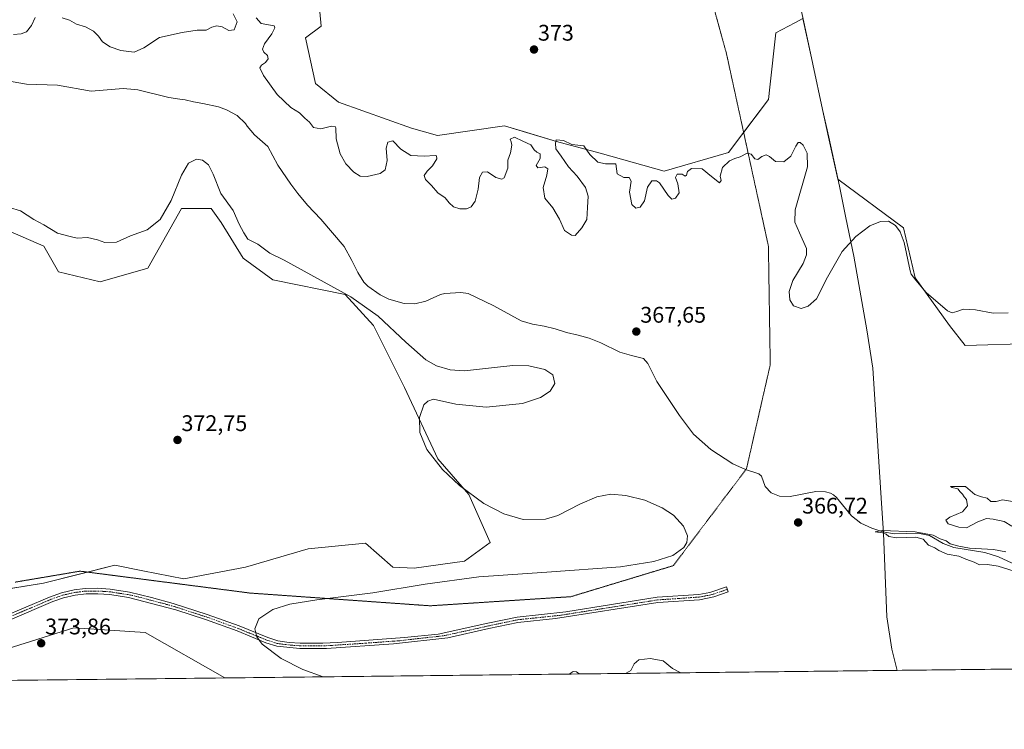
# Model space of a CAD drawing. Units: metres. Extents: x 577026 to 580480, y 4703412 to 4705764.
# Drawn here: x 578978 to 579415, y 4703412 to 4703727 of the extents above; entities that cross this region are included whole.
import ezdxf
from ezdxf.enums import TextEntityAlignment as Align

# ---------------------------------------------------------------- set-up
doc = ezdxf.new("R2010")
doc.units = ezdxf.units.M
doc.header["$MEASUREMENT"] = 0
doc.linetypes.add('TRAZO_Y_PUNTO', pattern=[1, 0.5, -0.25, 0, -0.25])
doc.linetypes.add('TRAZOS2', pattern=[0.375, 0.25, -0.125])
for name, color, linetype, lineweight in [('Camino', 19, 'Continuous', 0), ('Camino Cxs', 19, 'Continuous', 0), ('Camino eje', 39, 'TRAZO_Y_PUNTO', 13), ('Carátula', 7, 'Continuous', 5), ('Comarca CxS', 133, 'Continuous', 0), ('Comunidad Autónoma CxS', 142, 'Continuous', 0), ('Corriente natural lineal', 142, 'Continuous', 13), ('Cultivos herbáceos CxS', 92, 'Continuous', 0), ('Curva de nivel normal', 36, 'Continuous', 0), ('Espacio natural protegido CxS', 2, 'Continuous', 0), ('Municipio', 9, 'Continuous', 13), ('Municipio CxS', 142, 'Continuous', 0), ('Provincia CxS', 1, 'Continuous', 0), ('Punto de cota en terreno', 7, 'Continuous', 0), ('Rótulo de punto de cota en terreno', 19, 'Continuous', 0), ('Suelo desnudo', 252, 'Continuous', 0), ('Suelo desnudo CxS', 43, 'Continuous', 0), ('Vía pecuaria eje', 92, 'TRAZOS2', 0)]:
    doc.layers.add(name, color=color, linetype=linetype, lineweight=lineweight)
doc.styles.add('Arial', font='txt', dxfattribs={"height": 0.2})

# ---------------------------------------------------------------- blocks, each defined once
blk = doc.blocks.new('*U152')
at = {"layer": 'Cultivos herbáceos CxS', "color": 92, "linetype": 'Continuous', "lineweight": 0}
blk.add_polyline3d([(579069.13, 4703434.65, 371.6), (578926.8, 4703433.04, 374.08), (578950.94, 4703440.69, 373.81), (579002.19, 4703456.94, 373.57), (579033.83, 4703454.83, 374), (579069.13, 4703434.65, 371.6)], close=True, dxfattribs=at)
blk = doc.blocks.new('*U156')
at = {"layer": 'Suelo desnudo CxS', "color": 43, "linetype": 'Continuous', "lineweight": 0}
for points in [[(579110.52, 4703738.25, 373.75), (579111.83, 4703723.65, 373.85), (579104.85, 4703718.55, 372.31), (579109.35, 4703698.24, 373.44), (579119.54, 4703690.02, 372.89), (579151.94, 4703678.49, 371.78), (579163.43, 4703675.27, 371.66), (579193.06, 4703679.55, 370.69), (579202.92, 4703676.56, 370.81), (579216.12, 4703672.55, 369.89), (579235.55, 4703667.35, 371.03), (579263.79, 4703659.37, 370.44), (579292.36, 4703667.71, 370.57), (579310.11, 4703691.15, 371.77), (579310.71, 4703696.67, 372), (579313.28, 4703720.69, 373.3), (579321.75, 4703725.14, 373.56), (579325.38, 4703727.04, 373.68), (579328.81, 4703710.99, 372.89), (579329.69, 4703706.88, 372.73), (579334.04, 4703686.71, 372.1), (579336.76, 4703674.41, 372.15), (579340.86, 4703655.87, 370.98), (579369.93, 4703634.31, 369.93), (579375.07, 4703612.1, 370.04), (579390.27, 4703590.93, 369.09), (579397.3, 4703582.13, 369.02), (579427.21, 4703583.01, 368.57)], [(579559.55, 4703440.19, 366.18), (579069.13, 4703434.65, 371.6), (579033.83, 4703454.83, 374), (579002.19, 4703456.94, 373.57), (578950.94, 4703440.69, 373.81)], [(578918.12, 4703465.23, 375.07), (578988.75, 4703476.73, 373.14), (579020.33, 4703484.6, 372.32), (579032.78, 4703482.15, 372.13), (579050.93, 4703478.56, 371.92), (579078.35, 4703483.84, 371.72), (579106.06, 4703491.86, 371.13), (579131.46, 4703494.48, 370.88), (579143.56, 4703483.72, 370.14), (579152.99, 4703483.31, 371.2), (579175.31, 4703486.37, 370.71), (579186.72, 4703494.66, 371.38), (579177.24, 4703516.02, 370.48), (579163.53, 4703531.84, 369.99), (579148.77, 4703563.49, 370.67), (579135.06, 4703590.93, 371.98), (579122.41, 4703604.64, 372.18), (579090.38, 4703611.16, 372.89), (579077.19, 4703620.84, 372.64), (579067.52, 4703636.69, 373.15), (579063.12, 4703642.85, 373.39), (579049.92, 4703642.85, 372.44), (579043.36, 4703631.25, 371.78), (579034.97, 4703616.44, 372.51), (579013.86, 4703610.28, 372.24), (578995.39, 4703614.68, 372.59), (578988.85, 4703626.11, 372.96), (578972.96, 4703633.04, 373.68)]]:
    blk.add_polyline3d(points, dxfattribs=at)
blk = doc.blocks.new('*U159')
at = {"layer": 'Corriente natural lineal', "color": 142, "linetype": 'Continuous', "lineweight": 13}
blk.add_polyline3d([(578959.98, 4703701.68, 369.63), (578981.16, 4703697.99, 369.53), (578994.94, 4703697.5, 369.39), (579009.83, 4703694.91, 369.26), (579024.1, 4703696.02, 369.18), (579029.15, 4703695.65, 369.17), (579030.61, 4703695.41, 369.16), (579044.26, 4703692.08, 368.99), (579049.25, 4703691.26, 368.95), (579051.5, 4703691.04, 368.93), (579055.31, 4703690.14, 368.92), (579059.34, 4703689.45, 368.88), (579066.4, 4703687.96, 368.82), (579069.83, 4703686.65, 368.74), (579074.62, 4703684.11, 368.64), (579078.26, 4703680.51, 368.6), (579079.04, 4703679.32, 368.59), (579082.31, 4703675.49, 368.65), (579088.17, 4703670.27, 368.45), (579092.69, 4703662, 368.26), (579098.32, 4703653.7, 368.16), (579101.48, 4703649.46, 368.17), (579105.81, 4703644.36, 368.11), (579111.64, 4703638.11, 368.03), (579122.04, 4703626.02, 368.1), (579125.4, 4703619.8, 368.08), (579128.01, 4703614.44, 368.07), (579130.73, 4703610.16, 368.05), (579132.58, 4703608.34, 368.05), (579138, 4703604.48, 368.09), (579141.85, 4703602.59, 368.1), (579148.67, 4703600.7, 368.03), (579153.34, 4703600.6, 368.04), (579158.25, 4703601.79, 368.03), (579164.79, 4703604.64, 368.04), (579166.7, 4703605.13, 368.04), (579173.69, 4703605.6, 368), (579177.02, 4703605.1, 367.97), (579188.31, 4703599.61, 367.92), (579200.41, 4703592.99, 367.86), (579205.46, 4703591.5, 367.86), (579210.64, 4703590.73, 367.83), (579215.59, 4703589.52, 367.78), (579220.5, 4703587.78, 367.73), (579225.78, 4703586.73, 367.73), (579230.59, 4703585.28, 367.75), (579235.74, 4703583.3, 367.67), (579244.22, 4703579.17, 367.67), (579249.32, 4703577.58, 367.71), (579254.75, 4703576.34, 367.75), (579256.68, 4703574.11, 367.77), (579260.55, 4703566.12, 367.64), (579270.59, 4703551.02, 367.36), (579276.79, 4703542.79, 367.24), (579284.5, 4703535.99, 366.75), (579294.32, 4703529.66, 365.73), (579299.88, 4703527.02, 366.21), (579305.8, 4703525.11, 365.94), (579306.98, 4703524.12, 365.63), (579308.66, 4703519.52, 365.57), (579311.27, 4703516.77, 365.43), (579315.02, 4703515.25, 365.35), (579319.75, 4703515.15, 365.31), (579331.1, 4703517.35, 365.23), (579335.4, 4703517.19, 365.23), (579337.54, 4703516.56, 365.4), (579338.85, 4703515.86, 365.53), (579340.23, 4703514.68, 365.43), (579346.95, 4703506.51, 365.58), (579351.02, 4703503.31, 365.08), (579355.89, 4703501.09, 365.67), (579360.8, 4703499.49, 365.13), (579365.98, 4703498.63, 364.82), (579376.35, 4703498.88, 364.91), (579381.39, 4703497.77, 365.02), (579387.49, 4703494.32, 364.76), (579392.31, 4703492.53, 364.91), (579405.96, 4703490.33, 364.81), (579412.08, 4703488.38, 363.72), (579418.12, 4703485.55, 363.98)], dxfattribs=at)
blk = doc.blocks.new('*U161')
at = {"layer": 'Espacio natural protegido CxS', "color": 2, "linetype": 'Continuous', "lineweight": 0}
blk.add_polyline3d([(580480.46, 4703450.61, 360.34), (579776.7, 4703442.65, 364.49), (579776.63, 4703442.69, 364.5), (579776.29, 4703442.64, 364.58), (578455.64, 4703427.71, 377.36)], dxfattribs=at)
blk = doc.blocks.new('*U162')
at = {"layer": 'Espacio natural protegido CxS', "color": 2, "linetype": 'Continuous', "lineweight": 0}
blk.add_polyline3d([(580480.46, 4703450.61, 360.34), (579776.7, 4703442.65, 364.49), (579776.63, 4703442.69, 364.5), (579776.29, 4703442.64, 364.58), (578455.64, 4703427.71, 377.36)], dxfattribs=at)
blk = doc.blocks.new('*U180')
at = {"layer": 'Curva de nivel normal', "color": 36, "linetype": 'Continuous', "lineweight": 0}
for points in [[(579418.95, 4703482.02, 365), (579411.93, 4703484.24, 365), (579407.18, 4703484.98, 365), (579403.62, 4703484.86, 365), (579401.24, 4703485.95, 365), (579397.53, 4703487.3, 365), (579394.43, 4703488.68, 365), (579389.27, 4703489.61, 365), (579385.6, 4703491.18, 365), (579383.85, 4703492.38, 365), (579381.06, 4703493.59, 365), (579378.69, 4703496.19, 365), (579375.4, 4703497.02, 365), (579366.85, 4703496.85, 365), (579363.38, 4703497.34, 365), (579362.29, 4703498.39, 365), (579360.6, 4703498.98, 365), (579357.4, 4703499.46, 365), (579360.43, 4703500, 365), (579375.04, 4703499.39, 365), (579383.06, 4703497.91, 365), (579386.22, 4703496.41, 365), (579388.87, 4703495.39, 365), (579390.65, 4703494.17, 365), (579394.5, 4703493.13, 365), (579399.22, 4703492.18, 365), (579409.8, 4703491.6, 365), (579415.3, 4703490.52, 365)], [(579417.98, 4703501.99, 365), (579414.59, 4703504.06, 365), (579409.61, 4703505.02, 365), (579406.79, 4703505.39, 365), (579402.85, 4703503.88, 365), (579397.85, 4703501.26, 365), (579394.43, 4703501.55, 365), (579389.73, 4703502.94, 365), (579388.63, 4703504.55, 365), (579390.4, 4703505.97, 365), (579396.1, 4703508.27, 365), (579398.33, 4703511, 365), (579397.86, 4703513.72, 365), (579396.75, 4703514.94, 365), (579396.01, 4703516.2, 365), (579395.04, 4703517.23, 365), (579394.01, 4703518.53, 365), (579391.48, 4703519.11, 365), (579390.76, 4703519.59, 365), (579397.41, 4703519.6, 365), (579401.52, 4703516.07, 365), (579404.54, 4703514.96, 365), (579406.95, 4703514.36, 365), (579408.63, 4703512.92, 365), (579411.04, 4703512.83, 365), (579413.82, 4703513.62, 365), (579418.28, 4703512.9, 365)]]:
    blk.add_polyline3d(points, dxfattribs=at)
blk = doc.blocks.new('*U187')
at = {"layer": 'Curva de nivel normal', "color": 36, "linetype": 'Continuous', "lineweight": 0}
for points in [[(579416.29, 4703596.58, 370), (579409.63, 4703596.49, 370), (579401.78, 4703597.87, 370), (579396.56, 4703598.14, 370), (579393.64, 4703597.18, 370), (579391.49, 4703596.64, 370), (579389.46, 4703597.52, 370), (579379.98, 4703605.53, 370), (579375.4, 4703611.05, 370), (579373.28, 4703613.77, 370), (579372.83, 4703615.2, 370), (579370.21, 4703627.83, 370), (579368.46, 4703632.42, 370), (579366.39, 4703635.35, 370), (579363.24, 4703637.16, 370), (579359.69, 4703637.09, 370), (579355.06, 4703635.15, 370), (579348.84, 4703630.47, 370), (579342.72, 4703623.79, 370), (579336.18, 4703612.38, 370), (579331.31, 4703602.85, 370), (579327.7, 4703599.46, 370), (579324.53, 4703598.44, 370), (579321.13, 4703599.64, 370), (579319.55, 4703602.36, 370), (579319.33, 4703606.04, 370), (579320.83, 4703610.93, 370), (579325.42, 4703618.48, 370), (579326.9, 4703622.22, 370), (579326.97, 4703625.17, 370), (579323.81, 4703632.02, 370), (579321.7, 4703636.71, 370), (579321.95, 4703642.3, 370), (579327.38, 4703661.33, 370), (579327.18, 4703667.36, 370), (579325.41, 4703670.92, 370), (579324.08, 4703672.09, 370), (579323.21, 4703672.15, 370), (579322.24, 4703670.52, 370), (579320.01, 4703666.01, 370), (579316.95, 4703663.57, 370), (579313.16, 4703663.65, 370), (579310.48, 4703665.89, 370), (579309.02, 4703666.58, 370), (579307.18, 4703665.91, 370), (579305.35, 4703664.52, 370), (579304.05, 4703664.84, 370), (579302.4, 4703666.97, 370), (579300.69, 4703667.42, 370), (579297.51, 4703665.68, 370), (579295.18, 4703665.02, 370), (579292.84, 4703663.91, 370), (579289.7, 4703661.05, 370), (579288.7, 4703657.22, 370), (579289.12, 4703655.29, 370), (579288.45, 4703654.24, 370), (579284.82, 4703656.98, 370), (579280.64, 4703660.39, 370), (579275.96, 4703660.62, 370), (579274.15, 4703659.26, 370), (579273.72, 4703657.6, 370), (579273.1, 4703657.15, 370), (579271.78, 4703658.02, 370), (579269.56, 4703658.04, 370), (579268.89, 4703656.55, 370), (579269.94, 4703653.82, 370), (579270.45, 4703649.78, 370), (579268.94, 4703647.38, 370), (579267.32, 4703646.93, 370), (579265.66, 4703648.66, 370), (579261.78, 4703654.27, 370), (579260.5, 4703655.16, 370), (579258.44, 4703655.09, 370), (579256.54, 4703652.36, 370), (579255.14, 4703646.31, 370), (579253.21, 4703643.4, 370), (579251.25, 4703642.96, 370), (579249.57, 4703644.64, 370), (579248.54, 4703650.04, 370), (579249.19, 4703655.02, 370), (579248.4, 4703656.56, 370), (579245.95, 4703656.63, 370), (579242.98, 4703658.2, 370), (579242.47, 4703662.64, 370), (579237.8, 4703662.71, 370), (579234.41, 4703663.41, 370), (579230.97, 4703666.85, 370), (579228.26, 4703670.6, 370), (579222.96, 4703671.18, 370), (579219.18, 4703673.05, 370), (579216.01, 4703673.3, 370), (579215.66, 4703671.86, 370), (579215.81, 4703669.31, 370), (579218.19, 4703665.98, 370), (579221.39, 4703661.38, 370), (579225.35, 4703657.15, 370), (579228.92, 4703652.09, 370), (579230.16, 4703648.26, 370), (579229.85, 4703643.24, 370), (579229.62, 4703637.92, 370), (579227.36, 4703634.27, 370), (579224.45, 4703630.81, 370), (579222.85, 4703630.96, 370), (579219.66, 4703633.15, 370), (579217.47, 4703638.04, 370), (579214.55, 4703643.13, 370), (579210.98, 4703647.43, 370), (579210.16, 4703652.13, 370), (579211.78, 4703657.62, 370), (579212.24, 4703660.41, 370), (579210.94, 4703661.3, 370), (579207.81, 4703660.84, 370), (579207.16, 4703661.88, 370), (579208.9, 4703665.04, 370), (579208.93, 4703667.12, 370), (579207.38, 4703667.75, 370), (579206.23, 4703668.79, 370), (579204.73, 4703671.06, 370), (579201.2, 4703672.68, 370), (579197.5, 4703674.52, 370), (579195.62, 4703673.54, 370), (579196.1, 4703672.43, 370), (579196.27, 4703670.88, 370), (579195.68, 4703667.53, 370), (579194.61, 4703664.34, 370), (579194.53, 4703660.66, 370), (579192.95, 4703656.42, 370), (579191.87, 4703655.92, 370), (579189.23, 4703656.55, 370), (579185.52, 4703659.09, 370), (579183.3, 4703658.99, 370), (579182.06, 4703656.66, 370), (579181.45, 4703651.36, 370), (579180.09, 4703646.03, 370), (579178.26, 4703643.57, 370), (579176.21, 4703642.74, 370), (579173.28, 4703642.7, 370), (579170.55, 4703643.56, 370), (579168.5, 4703645.42, 370), (579166.72, 4703647.61, 370), (579163.49, 4703649.72, 370), (579160.8, 4703652.97, 370), (579158.14, 4703655.65, 370), (579157.51, 4703657.47, 370), (579158.75, 4703659.37, 370), (579161.25, 4703661.69, 370), (579163.03, 4703664.92, 370), (579162.98, 4703666.15, 370), (579162.31, 4703666.36, 370), (579157.54, 4703666.04, 370), (579151.61, 4703666.36, 370), (579147.19, 4703669.08, 370), (579143.53, 4703672.9, 370), (579141.39, 4703672.3, 370), (579140.66, 4703669.65, 370), (579141.09, 4703664.09, 370), (579140.24, 4703659.93, 370), (579138.03, 4703658.35, 370), (579132.2, 4703657.09, 370), (579129.07, 4703657.24, 370), (579126.24, 4703659.01, 370), (579122.76, 4703662.58, 370), (579120.24, 4703667.06, 370), (579118.51, 4703673.75, 370), (579118.36, 4703678.54, 370), (579118.08, 4703679.2, 370), (579116.46, 4703679.29, 370), (579111.7, 4703678.2, 370), (579108.46, 4703678.75, 370), (579106.68, 4703681.08, 370), (579104.58, 4703682.91, 370), (579102.26, 4703685.2, 370), (579098.42, 4703687.69, 370), (579092.27, 4703693.43, 370), (579086.25, 4703701.86, 370), (579084.72, 4703705.21, 370), (579085.42, 4703706.46, 370), (579087.11, 4703707.55, 370), (579088.28, 4703709.24, 370), (579088.07, 4703710.68, 370), (579086.4, 4703712.16, 370), (579085.8, 4703713.51, 370), (579086.77, 4703715.87, 370), (579089.94, 4703720.27, 370), (579091.3, 4703722.99, 370), (579091.03, 4703723.85, 370), (579085.2, 4703724.93, 370), (579083.06, 4703727.36, 370)], [(579072.83, 4703729.17, 370), (579074.65, 4703725.6, 370), (579073.26, 4703722.06, 370), (579070.94, 4703721.78, 370), (579067.91, 4703723.41, 370), (579065.66, 4703723.85, 370), (579063.3, 4703723.25, 370), (579060.87, 4703721.88, 370), (579056.87, 4703721.97, 370), (579050.23, 4703720.86, 370), (579040.22, 4703718.71, 370), (579033.28, 4703714.13, 370), (579028.98, 4703712.23, 370), (579023.03, 4703712.86, 370), (579018.36, 4703714.52, 370), (579014.85, 4703716.68, 370), (579013.1, 4703719.26, 370), (579010.95, 4703721.44, 370), (579007.38, 4703723.38, 370), (579003.43, 4703724.65, 370), (579000.3, 4703726.32, 370), (578997.11, 4703727.38, 370)], [(578985.12, 4703727.49, 370), (578983.52, 4703724.06, 370), (578981.29, 4703721.2, 370), (578978.88, 4703720.28, 370), (578975.54, 4703719.96, 370)], [(578973.76, 4703643.25, 370), (578978.63, 4703641.78, 370), (578984.51, 4703638, 370), (578988.84, 4703635.66, 370), (578994.98, 4703631.97, 370), (579000.52, 4703630.39, 370), (579003.73, 4703629.73, 370), (579008.3, 4703630.05, 370), (579012.75, 4703628.95, 370), (579015.96, 4703627.71, 370), (579021.16, 4703627.98, 370), (579027.35, 4703630.78, 370), (579034.73, 4703633.37, 370), (579040.5, 4703637.96, 370), (579045.4, 4703646.36, 370), (579049.93, 4703657.69, 370), (579053, 4703662.99, 370), (579056.63, 4703664.76, 370), (579059.31, 4703664.34, 370), (579061.87, 4703662.16, 370), (579063.93, 4703658.1, 370), (579067.39, 4703649.46, 370), (579072.84, 4703641.96, 370), (579075.56, 4703635.88, 370), (579077.56, 4703632, 370), (579079.4, 4703629.22, 370), (579083.72, 4703627.03, 370), (579089.01, 4703623.09, 370), (579095.4, 4703619.96, 370), (579124.93, 4703603.65, 370), (579137.07, 4703595.12, 370), (579149.4, 4703583.62, 370), (579158.21, 4703575.73, 370), (579162.96, 4703573.08, 370), (579168.97, 4703571.27, 370), (579175.34, 4703570.81, 370), (579187.29, 4703572.25, 370), (579196.77, 4703573.27, 370), (579203.84, 4703573.05, 370), (579210.94, 4703571.37, 370), (579214.44, 4703569.02, 370), (579215.46, 4703565.18, 370), (579213.4, 4703561.9, 370), (579208.97, 4703558.98, 370), (579201.06, 4703556.35, 370), (579185.03, 4703554.68, 370), (579171.59, 4703556.14, 370), (579161.63, 4703558.31, 370), (579159.08, 4703557.47, 370), (579157.33, 4703555.7, 370), (579155.39, 4703550.1, 370), (579155.58, 4703543.49, 370), (579158.64, 4703535.96, 370), (579165.61, 4703527.11, 370), (579173.15, 4703519.96, 370), (579183.9, 4703512.07, 370), (579192.76, 4703507.42, 370), (579201.34, 4703504.88, 370), (579211.31, 4703505.05, 370), (579216.77, 4703506.71, 370), (579226.55, 4703511.65, 370), (579234.06, 4703515.02, 370), (579240.26, 4703516.1, 370), (579246.86, 4703515.63, 370), (579255.27, 4703513.42, 370), (579262.91, 4703510.09, 370), (579267.96, 4703506.79, 370), (579272.49, 4703501.93, 370), (579274.14, 4703497.65, 370), (579273.87, 4703494.69, 370), (579272.62, 4703492.45, 370), (579267.71, 4703488.92, 370), (579259.27, 4703486.23, 370), (579244.45, 4703483.97, 370), (579211.81, 4703481.59, 370), (579181.65, 4703479.45, 370), (579157.98, 4703476.3, 370), (579134.66, 4703472.39, 370), (579109.98, 4703469.23, 370), (579097.98, 4703467.31, 370), (579090.42, 4703465.03, 370), (579084.25, 4703460.87, 370), (579082.49, 4703456.46, 370), (579083.36, 4703452.85, 370), (579085.61, 4703449.65, 370), (579094.04, 4703443.23, 370), (579103.75, 4703438.47, 370), (579112.73, 4703435.14, 370)], [(579246.35, 4703436.65, 370), (579247.08, 4703436.77, 370), (579249.06, 4703437.92, 370), (579250.59, 4703440.97, 370), (579252.65, 4703442.64, 370), (579257.6, 4703443.28, 370), (579263.42, 4703442.22, 370), (579267.48, 4703438.91, 370), (579271.25, 4703436.93, 370)], [(579221.8, 4703436.37, 370), (579223.55, 4703437.51, 370), (579224.99, 4703437.42, 370), (579226.12, 4703436.42, 370)]]:
    blk.add_polyline3d(points, dxfattribs=at)
blk = doc.blocks.new('5PATER')
at = {"layer": 'Carátula', "linetype": 'Continuous', "lineweight": 5}
h = blk.add_hatch(color=250, dxfattribs=at)
edge = h.paths.add_edge_path()
edge.add_ellipse((0, 0.01), major_axis=(-1.33, -1.34), ratio=0.999422, start_angle=0, end_angle=360)

msp = doc.modelspace()

# ---------------------------------------------------------------- linework, layer by layer
at = {"layer": 'Camino', "color": 19, "linetype": 'Continuous', "lineweight": 0}
msp.add_polyline3d([(578970.39, 4703461.62, 373.63), (578991.43, 4703470.53, 373.28), (578996.78, 4703472.42, 373.22), (579002.33, 4703473.7, 373.02), (579007.29, 4703474.34, 372.77), (579012.55, 4703474.4, 372.62), (579018.36, 4703474.01, 372.52), (579026.95, 4703472.71, 372.31), (579036.68, 4703470.38, 372.06), (579046.3, 4703467.68, 372.02), (579061.36, 4703462.82, 371.28), (579075.42, 4703457.72, 370.38), (579088.19, 4703452.52, 369.72), (579092.63, 4703451.12, 369.35), (579097.59, 4703450.37, 369.19), (579102.57, 4703450.11, 369.11), (579112.56, 4703450.08, 369.11), (579119.13, 4703450.39, 369.07), (579148.74, 4703452.52, 368.76), (579163.66, 4703454.12, 368.59), (579185.7, 4703458.88, 368.17), (579198.63, 4703461.62, 367.91), (579220.31, 4703463.99, 367.52), (579260.73, 4703470.43, 367.24), (579279.23, 4703471.69, 367.17), (579284.16, 4703472.57, 367.1), (579291.45, 4703475.06, 366.97), (579292.22, 4703472.82, 366.98), (579285.9, 4703470.62, 367.13), (579279.55, 4703469.34, 367.19), (579260.99, 4703468.07, 367.18), (579215.66, 4703460.95, 367.64), (579199, 4703459.27, 367.92), (579186.21, 4703456.56, 368.34), (579167.99, 4703452.49, 368.57), (579143.96, 4703449.75, 368.84), (579114.22, 4703447.77, 369.06), (579102.45, 4703447.74, 369.13), (579092.15, 4703448.79, 369.23), (579087.38, 4703450.29, 369.7), (579074.65, 4703455.48, 370.37), (579060.59, 4703460.58, 371.4), (579047.42, 4703464.86, 371.91), (579026.46, 4703470.38, 372.25), (579018.1, 4703471.66, 372.52), (579012.9, 4703472.02, 372.63), (579007.71, 4703471.99, 372.8), (579002.75, 4703471.37, 373.03), (578997.63, 4703470.2, 373.14), (578992.91, 4703468.57, 373.21), (578973.93, 4703460.49, 373.59)], dxfattribs=at)
at = {"layer": 'Camino Cxs', "color": 19, "linetype": 'Continuous', "lineweight": 0}
msp.add_polyline3d([(578970.39, 4703461.62, 373.63), (578991.43, 4703470.53, 373.28), (578996.78, 4703472.42, 373.22), (579002.33, 4703473.7, 373.02), (579007.29, 4703474.34, 372.77), (579012.55, 4703474.4, 372.62), (579018.36, 4703474.01, 372.52), (579026.95, 4703472.71, 372.31), (579036.68, 4703470.38, 372.06), (579046.3, 4703467.68, 372.02), (579061.36, 4703462.82, 371.28), (579075.42, 4703457.72, 370.38), (579088.19, 4703452.52, 369.72), (579092.63, 4703451.12, 369.35), (579097.59, 4703450.37, 369.19), (579102.57, 4703450.11, 369.11), (579112.56, 4703450.08, 369.11), (579119.13, 4703450.39, 369.07), (579148.74, 4703452.52, 368.76), (579163.66, 4703454.12, 368.59), (579185.7, 4703458.88, 368.17), (579198.63, 4703461.62, 367.91), (579220.31, 4703463.99, 367.52), (579260.73, 4703470.43, 367.24), (579279.23, 4703471.69, 367.17), (579284.16, 4703472.57, 367.1), (579291.45, 4703475.06, 366.97), (579292.22, 4703472.82, 366.98), (579285.9, 4703470.62, 367.13), (579279.55, 4703469.34, 367.19), (579260.99, 4703468.07, 367.18), (579215.66, 4703460.95, 367.64), (579199, 4703459.27, 367.92), (579186.21, 4703456.56, 368.34), (579167.99, 4703452.49, 368.57), (579143.96, 4703449.75, 368.84), (579114.22, 4703447.77, 369.06), (579102.45, 4703447.74, 369.13), (579092.15, 4703448.79, 369.23), (579087.38, 4703450.29, 369.7), (579074.65, 4703455.48, 370.37), (579060.59, 4703460.58, 371.4), (579047.42, 4703464.86, 371.91), (579026.46, 4703470.38, 372.25), (579018.1, 4703471.66, 372.52), (579012.9, 4703472.02, 372.63), (579007.71, 4703471.99, 372.8), (579002.75, 4703471.37, 373.03), (578997.63, 4703470.2, 373.14), (578992.91, 4703468.57, 373.21), (578973.93, 4703460.49, 373.59)], dxfattribs=at)
at = {"layer": 'Camino eje', "color": 39, "linetype": 'TRAZO_Y_PUNTO', "lineweight": 13}
msp.add_polyline3d([(579291.84, 4703473.94, 366.94), (579288.68, 4703472.84, 367.01), (579285.03, 4703471.6, 367.11), (579281.86, 4703470.96, 367.16), (579279.39, 4703470.52, 367.18), (579270.11, 4703469.88, 367.18), (579260.86, 4703469.25, 367.2), (579240.65, 4703466.03, 367.35), (579217.99, 4703462.47, 367.57), (579207.15, 4703461.29, 367.78), (579198.82, 4703460.45, 367.92), (579185.96, 4703457.72, 368.24), (579176.85, 4703455.69, 368.44), (579165.83, 4703453.31, 368.55), (579158.37, 4703452.51, 368.64), (579146.35, 4703451.14, 368.82), (579131.55, 4703450.07, 368.99), (579116.68, 4703449.08, 369.04), (579113.39, 4703448.93, 369.06), (579107.51, 4703448.91, 369.08), (579102.51, 4703448.93, 369.09), (579100.02, 4703449.06, 369.11), (579094.87, 4703449.58, 369.21), (579092.39, 4703449.96, 369.29), (579087.79, 4703451.41, 369.71), (579081.42, 4703454, 370.04), (579075.04, 4703456.6, 370.36), (579060.98, 4703461.7, 371.34), (579054.39, 4703463.84, 371.69), (579046.86, 4703466.27, 371.97), (579042.05, 4703467.62, 371.97), (579031.57, 4703470.38, 372.19), (579026.71, 4703471.55, 372.28), (579022.41, 4703472.2, 372.41), (579018.23, 4703472.84, 372.53), (579015.63, 4703473.02, 372.59), (579012.73, 4703473.21, 372.63), (579010.13, 4703473.2, 372.69), (579007.5, 4703473.17, 372.78), (579005.02, 4703472.86, 372.89), (579002.54, 4703472.54, 373.02), (578999.98, 4703471.95, 373.12), (578997.21, 4703471.31, 373.18), (578994.85, 4703470.5, 373.2), (578992.17, 4703469.55, 373.25), (578982.68, 4703465.51, 373.44), (578972.16, 4703461.06, 373.61)], dxfattribs=at)
at = {"layer": 'Comarca CxS', "color": 133, "linetype": 'Continuous', "lineweight": 0}
msp.add_polyline3d([(580480.46, 4703450.61, 360.34), (577055.66, 4703411.87, 417.57), (577030.14, 4705725.08, 398.91), (577324.04, 4705728.4, 435.38), (580453.78, 4705763.81, 451.74), (580460.07, 4705217.89, 480.88), (580466.28, 4704680.13, 392.52), (580467.77, 4704550.99, 399.89), (580480.46, 4703450.61, 360.34)], close=True, dxfattribs=at)
msp.add_polyline3d([(580480.46, 4703450.61, 360.34), (577055.66, 4703411.87, 417.57), (577030.14, 4705725.08, 398.91), (577324.04, 4705728.4, 435.38), (580453.78, 4705763.81, 451.74), (580460.07, 4705217.89, 480.88), (580466.28, 4704680.13, 392.52), (580467.77, 4704550.99, 399.89), (580480.46, 4703450.61, 360.34)], close=True, dxfattribs=at)
at = {"layer": 'Comunidad Autónoma CxS', "color": 142, "linetype": 'Continuous', "lineweight": 0}
for points in [[(579367.12, 4703438.02, 368.54), (577055.66, 4703411.87, 417.57), (577030.14, 4705725.08, 398.91), (577324.04, 4705728.4, 435.38), (578935.56, 4705746.64, 510.89), (580453.78, 4705763.81, 451.74), (580460.07, 4705217.89, 480.88), (580466.28, 4704680.13, 392.52), (580467.77, 4704550.99, 399.89), (580480.46, 4703450.61, 360.34), (579367.12, 4703438.02, 368.54)], [(579367.12, 4703438.02, 368.54), (577055.66, 4703411.87, 417.57), (577030.14, 4705725.08, 398.91), (577324.04, 4705728.4, 435.38), (578935.56, 4705746.63, 510.89), (580453.78, 4705763.81, 451.74), (580460.07, 4705217.89, 480.88), (580466.28, 4704680.13, 392.52), (580467.77, 4704550.99, 399.89), (580480.46, 4703450.61, 360.34), (579367.12, 4703438.02, 368.54)]]:
    msp.add_polyline3d(points, close=True, dxfattribs=at)
at = {"layer": 'Cultivos herbáceos CxS', "color": 92, "linetype": 'Continuous', "lineweight": 0}
for points in [[(579427.21, 4703583.01, 368.57), (579397.3, 4703582.13, 369.02), (579390.27, 4703590.93, 369.09), (579375.07, 4703612.1, 370.04), (579369.93, 4703634.31, 369.93), (579340.86, 4703655.87, 370.98), (579336.76, 4703674.41, 372.15), (579334.04, 4703686.71, 372.1), (579329.69, 4703706.88, 372.73), (579328.81, 4703710.99, 372.89), (579325.38, 4703727.04, 373.68), (579321.75, 4703725.14, 373.56), (579313.28, 4703720.69, 373.3), (579310.71, 4703696.67, 372), (579310.11, 4703691.15, 371.77), (579292.36, 4703667.71, 370.57), (579263.79, 4703659.37, 370.44), (579235.55, 4703667.35, 371.03), (579216.12, 4703672.55, 369.89), (579202.92, 4703676.56, 370.81), (579193.06, 4703679.55, 370.69), (579163.43, 4703675.27, 371.66), (579151.94, 4703678.49, 371.78), (579119.54, 4703690.02, 372.89), (579109.35, 4703698.24, 373.44), (579104.85, 4703718.55, 372.31), (579111.83, 4703723.65, 373.85), (579110.52, 4703738.25, 373.75)], [(579110.52, 4703738.25, 373.75), (579111.83, 4703723.65, 373.85), (579104.85, 4703718.55, 372.31), (579109.35, 4703698.24, 373.44), (579119.53, 4703690.02, 372.89), (579151.94, 4703678.49, 371.78), (579163.43, 4703675.27, 371.66), (579193.06, 4703679.55, 370.69), (579202.91, 4703676.56, 370.81), (579216.12, 4703672.55, 369.89), (579235.55, 4703667.35, 371.03), (579263.79, 4703659.37, 370.44), (579292.36, 4703667.71, 370.57), (579299.08, 4703676.59, 371.33), (579310.11, 4703691.15, 371.77), (579310.7, 4703696.67, 372), (579313.28, 4703720.69, 373.3), (579321.75, 4703725.14, 373.56), (579325.38, 4703727.04, 373.68), (579328.81, 4703710.99, 372.89), (579329.69, 4703706.88, 372.73), (579334.04, 4703686.71, 372.1), (579336.76, 4703674.41, 372.15), (579340.86, 4703655.87, 370.98), (579369.93, 4703634.31, 369.93), (579375.07, 4703612.1, 370.04), (579390.27, 4703590.93, 369.09), (579397.3, 4703582.13, 369.02), (579427.21, 4703583.01, 368.57)], [(578972.96, 4703633.04, 373.68), (578988.85, 4703626.11, 372.96), (578995.39, 4703614.68, 372.59), (579013.86, 4703610.28, 372.24), (579034.97, 4703616.44, 372.51), (579043.36, 4703631.25, 371.78), (579049.92, 4703642.85, 372.44), (579063.12, 4703642.85, 373.39), (579067.52, 4703636.69, 373.15), (579077.19, 4703620.84, 372.64), (579090.38, 4703611.16, 372.89), (579122.41, 4703604.64, 372.18), (579135.06, 4703590.93, 371.98), (579148.77, 4703563.49, 370.67), (579163.53, 4703531.84, 369.99), (579177.24, 4703516.02, 370.48), (579186.72, 4703494.66, 371.38), (579175.31, 4703486.37, 370.71), (579152.99, 4703483.31, 371.2), (579143.56, 4703483.72, 370.14), (579131.46, 4703494.48, 370.88), (579106.06, 4703491.86, 371.13), (579078.35, 4703483.84, 371.72), (579050.93, 4703478.56, 371.92), (579032.78, 4703482.15, 372.13), (579020.33, 4703484.6, 372.32), (578988.75, 4703476.73, 373.14), (578918.12, 4703465.23, 375.07)], [(578972.96, 4703633.04, 373.68), (578988.85, 4703626.11, 372.96), (578995.39, 4703614.68, 372.59), (579013.86, 4703610.28, 372.24), (579034.97, 4703616.44, 372.51), (579043.36, 4703631.25, 371.78), (579049.92, 4703642.85, 372.44), (579063.12, 4703642.85, 373.39), (579067.52, 4703636.69, 373.15), (579077.19, 4703620.85, 372.64), (579090.38, 4703611.16, 372.89), (579122.41, 4703604.64, 372.18), (579135.06, 4703590.93, 371.98), (579148.77, 4703563.49, 370.67), (579163.53, 4703531.84, 369.99), (579177.24, 4703516.02, 370.48), (579186.72, 4703494.66, 371.38), (579175.31, 4703486.37, 370.71), (579152.99, 4703483.31, 371.2), (579143.56, 4703483.72, 370.14), (579131.46, 4703494.48, 370.88), (579106.06, 4703491.86, 371.13), (579078.35, 4703483.84, 371.71), (579050.93, 4703478.56, 371.92), (579032.78, 4703482.15, 372.13), (579020.33, 4703484.6, 372.32), (579008.26, 4703481.59, 372.55), (578988.75, 4703476.73, 373.14), (578941.42, 4703469.02, 374.01)], [(578926.8, 4703433.04, 374.08), (578950.94, 4703440.69, 373.81), (579002.19, 4703456.94, 373.57), (579033.83, 4703454.83, 374), (579069.12, 4703434.65, 371.6)], [(579069.12, 4703434.65, 371.6), (578926.8, 4703433.04, 374.08)]]:
    msp.add_polyline3d(points, dxfattribs=at)
at = {"layer": 'Municipio', "color": 9, "linetype": 'Continuous', "lineweight": 13}
msp.add_polyline3d([(579367.12, 4703438.02, 368.54), (579364.72, 4703447.45, 369.33), (579362.58, 4703461.8, 368.08), (579361.03, 4703498.9, 364.96), (579360.17, 4703512.12, 366.81), (579356.29, 4703571.96, 368.97), (579353.74, 4703589.1, 367.15), (579347.9, 4703621.72, 368.78), (579344.34, 4703638.72, 370.4), (579341.56, 4703652.81, 371.23), (579336.78, 4703674.4, 372.15), (579334.05, 4703686.69, 372.1), (579329.7, 4703706.87, 372.73), (579326.46, 4703722.04, 373.48), (579321.79, 4703743.92, 374.37)], dxfattribs=at)
msp.add_polyline3d([(579367.12, 4703438.02, 368.54), (579364.72, 4703447.45, 369.33), (579362.58, 4703461.8, 368.08), (579361.03, 4703498.9, 364.96), (579360.17, 4703512.12, 366.81), (579356.29, 4703571.96, 368.97), (579353.74, 4703589.1, 367.15), (579347.9, 4703621.72, 368.78), (579344.34, 4703638.72, 370.4), (579341.56, 4703652.81, 371.23), (579336.78, 4703674.4, 372.15), (579334.05, 4703686.69, 372.1), (579329.7, 4703706.87, 372.73), (579326.46, 4703722.04, 373.48), (579321.79, 4703743.92, 374.37)], dxfattribs=at)
at = {"layer": 'Municipio CxS', "color": 142, "linetype": 'Continuous', "lineweight": 0}
for points in [[(579321.79, 4703743.92, 374.37), (579326.46, 4703722.04, 373.48), (579329.7, 4703706.87, 372.73), (579334.05, 4703686.69, 372.1), (579336.78, 4703674.4, 372.15), (579341.56, 4703652.81, 371.23), (579344.34, 4703638.72, 370.4), (579347.9, 4703621.72, 368.78), (579353.74, 4703589.1, 367.15), (579356.29, 4703571.96, 368.97), (579360.17, 4703512.12, 366.81), (579361.03, 4703498.9, 364.96), (579362.58, 4703461.8, 368.08), (579364.72, 4703447.45, 369.33), (579367.12, 4703438.02, 368.54), (579367.12, 4703438.02, 368.54), (577055.66, 4703411.87, 417.57)], [(579321.79, 4703743.92, 374.37), (579326.46, 4703722.04, 373.48), (579329.7, 4703706.87, 372.73), (579334.05, 4703686.69, 372.1), (579336.78, 4703674.4, 372.15), (579341.56, 4703652.81, 371.23), (579344.34, 4703638.72, 370.4), (579347.9, 4703621.72, 368.78), (579353.74, 4703589.09, 367.15), (579356.29, 4703571.96, 368.97), (579360.17, 4703512.12, 366.81), (579361.03, 4703498.9, 364.96), (579362.58, 4703461.8, 368.08), (579364.72, 4703447.45, 369.33), (579367.12, 4703438.02, 368.54), (579367.12, 4703438.02, 368.54), (577055.66, 4703411.87, 417.57)], [(580480.46, 4703450.61, 360.34), (579367.12, 4703438.02, 368.54), (579367.12, 4703438.02, 368.54), (579364.72, 4703447.45, 369.33), (579362.58, 4703461.8, 368.08), (579361.03, 4703498.9, 364.96), (579360.17, 4703512.12, 366.81), (579356.29, 4703571.96, 368.97), (579353.74, 4703589.1, 367.15), (579347.9, 4703621.72, 368.78), (579344.34, 4703638.72, 370.4), (579341.56, 4703652.81, 371.23), (579336.78, 4703674.4, 372.15), (579334.05, 4703686.69, 372.1), (579329.7, 4703706.87, 372.73), (579326.46, 4703722.04, 373.48), (579321.79, 4703743.92, 374.37)], [(580480.46, 4703450.61, 360.34), (579367.12, 4703438.02, 368.54), (579367.12, 4703438.02, 368.54), (579364.72, 4703447.45, 369.33), (579362.58, 4703461.8, 368.08), (579361.03, 4703498.9, 364.96), (579360.17, 4703512.12, 366.81), (579356.29, 4703571.96, 368.97), (579353.74, 4703589.09, 367.15), (579347.9, 4703621.72, 368.78), (579344.34, 4703638.72, 370.4), (579341.56, 4703652.81, 371.23), (579336.78, 4703674.4, 372.15), (579334.05, 4703686.69, 372.1), (579329.7, 4703706.87, 372.73), (579326.46, 4703722.04, 373.48), (579321.79, 4703743.92, 374.37)]]:
    msp.add_polyline3d(points, dxfattribs=at)
at = {"layer": 'Provincia CxS', "color": 1, "linetype": 'Continuous', "lineweight": 0}
msp.add_polyline3d([(579367.12, 4703438.02, 368.54), (577055.66, 4703411.87, 417.57), (577030.14, 4705725.08, 398.91), (577324.04, 4705728.4, 435.38), (580218.15, 4705761.14, 455.06), (580453.78, 4705763.81, 451.74), (580460.07, 4705217.89, 480.88), (580466.28, 4704680.13, 392.52), (580467.77, 4704550.99, 399.89), (580480.46, 4703450.61, 360.34), (579367.12, 4703438.02, 368.54)], close=True, dxfattribs=at)
msp.add_polyline3d([(579367.12, 4703438.02, 368.54), (577055.66, 4703411.87, 417.57), (577030.14, 4705725.08, 398.91), (577324.04, 4705728.4, 435.38), (580218.15, 4705761.14, 455.06), (580453.78, 4705763.81, 451.74), (580460.07, 4705217.89, 480.88), (580466.28, 4704680.13, 392.52), (580467.77, 4704550.99, 399.89), (580480.46, 4703450.61, 360.34), (579367.12, 4703438.02, 368.54)], close=True, dxfattribs=at)
at = {"layer": 'Suelo desnudo', "color": 252, "linetype": 'Continuous', "lineweight": 0}
for points in [[(579110.52, 4703738.25, 373.75), (579111.83, 4703723.65, 373.85), (579104.85, 4703718.55, 372.31), (579109.35, 4703698.24, 373.44), (579119.53, 4703690.02, 372.89), (579151.94, 4703678.49, 371.78), (579163.43, 4703675.27, 371.66), (579193.06, 4703679.55, 370.69), (579202.91, 4703676.56, 370.81), (579216.12, 4703672.55, 369.89), (579235.55, 4703667.35, 371.03), (579263.79, 4703659.37, 370.44), (579292.36, 4703667.71, 370.57), (579299.08, 4703676.59, 371.33), (579310.11, 4703691.15, 371.77), (579310.7, 4703696.67, 372), (579313.28, 4703720.69, 373.3), (579321.75, 4703725.14, 373.56), (579325.38, 4703727.04, 373.68), (579328.81, 4703710.99, 372.89), (579329.69, 4703706.88, 372.73), (579334.04, 4703686.71, 372.1), (579336.76, 4703674.41, 372.15), (579340.86, 4703655.87, 370.98), (579369.93, 4703634.31, 369.93), (579375.07, 4703612.1, 370.04), (579390.27, 4703590.93, 369.09), (579397.3, 4703582.13, 369.02), (579427.21, 4703583.01, 368.57)], [(578972.96, 4703633.04, 373.68), (578988.85, 4703626.11, 372.96), (578995.39, 4703614.68, 372.59), (579013.86, 4703610.28, 372.24), (579034.97, 4703616.44, 372.51), (579043.36, 4703631.25, 371.78), (579049.92, 4703642.85, 372.44), (579063.12, 4703642.85, 373.39), (579067.52, 4703636.69, 373.15), (579077.19, 4703620.85, 372.64), (579090.38, 4703611.16, 372.89), (579122.41, 4703604.64, 372.18), (579135.06, 4703590.93, 371.98), (579148.77, 4703563.49, 370.67), (579163.53, 4703531.84, 369.99), (579177.24, 4703516.02, 370.48), (579186.72, 4703494.66, 371.38), (579175.31, 4703486.37, 370.71), (579152.99, 4703483.31, 371.2), (579143.56, 4703483.72, 370.14), (579131.46, 4703494.48, 370.88), (579106.06, 4703491.86, 371.13), (579078.35, 4703483.84, 371.71), (579050.93, 4703478.56, 371.92), (579032.78, 4703482.15, 372.13), (579020.33, 4703484.6, 372.32), (579008.26, 4703481.59, 372.55), (578988.75, 4703476.73, 373.14), (578941.42, 4703469.02, 374.01)], [(578926.8, 4703433.04, 374.08), (578950.94, 4703440.69, 373.81), (579002.19, 4703456.94, 373.57), (579033.83, 4703454.83, 374), (579069.12, 4703434.65, 371.6)], [(579559.55, 4703440.19, 366.18), (579517.05, 4703439.71, 362.3), (579069.12, 4703434.65, 371.6)]]:
    msp.add_polyline3d(points, dxfattribs=at)
at = {"layer": 'Vía pecuaria eje', "color": 92, "linetype": 'TRAZOS2', "lineweight": 0}
msp.add_polyline3d([(578976.26, 4703477.15, 373.36), (578981.05, 4703477.96, 373.19), (578985.84, 4703478.77, 373.05), (578990.63, 4703479.58, 372.98), (578995.42, 4703480.39, 372.91), (579000.21, 4703481.2, 372.8), (579005, 4703482.01, 372.62), (579009.71, 4703481.41, 372.53), (579014.42, 4703480.8, 372.45), (579019.13, 4703480.19, 372.39), (579023.84, 4703479.58, 372.32), (579028.55, 4703478.98, 372.28), (579033.26, 4703478.37, 372.23), (579037.97, 4703477.76, 372.13), (579042.68, 4703477.15, 372.07), (579047.39, 4703476.55, 371.96), (579052.1, 4703475.94, 371.87), (579056.81, 4703475.33, 371.85), (579061.52, 4703474.72, 371.87), (579066.23, 4703474.12, 372.01), (579070.94, 4703473.51, 371.44), (579075.65, 4703472.9, 370.71), (579080.36, 4703472.29, 370.51), (579085.35, 4703471.94, 370.76), (579090.33, 4703471.59, 370.79), (579095.32, 4703471.23, 370.73), (579100.31, 4703470.88, 370.44), (579105.29, 4703470.53, 370.23), (579110.28, 4703470.18, 370.27), (579115.26, 4703469.82, 370.1), (579120.25, 4703469.47, 369.93), (579125.23, 4703469.12, 369.93), (579130.22, 4703468.76, 369.8), (579135.21, 4703468.41, 369.67), (579140.19, 4703468.06, 369.39), (579145.18, 4703467.7, 369.24), (579150.16, 4703467.35, 369.2), (579155.15, 4703467, 369.23), (579160.14, 4703466.65, 369.44), (579164.94, 4703466.96, 369.53), (579169.74, 4703467.27, 369.07), (579174.54, 4703467.58, 368.65), (579179.34, 4703467.89, 368.5), (579184.14, 4703468.2, 368.41), (579188.94, 4703468.51, 368.31), (579193.74, 4703468.83, 368.2), (579198.54, 4703469.14, 368.06), (579203.34, 4703469.45, 367.95), (579208.14, 4703469.76, 367.9), (579212.94, 4703470.07, 367.85), (579217.74, 4703470.38, 367.78), (579222.54, 4703470.69, 367.72), (579227.07, 4703472.07, 367.71), (579231.61, 4703473.45, 367.58), (579236.15, 4703474.82, 367.58), (579240.69, 4703476.2, 367.53), (579245.23, 4703477.58, 367.51), (579249.76, 4703478.95, 367.58), (579254.3, 4703480.33, 368.03), (579258.84, 4703481.71, 368.16), (579263.38, 4703483.08, 367.8), (579267.92, 4703484.46, 368.64), (579270.86, 4703488.36, 369.96), (579273.81, 4703492.27, 369.25), (579276.76, 4703496.17, 368.86), (579279.7, 4703500.07, 367.81), (579282.65, 4703503.97, 366.52), (579285.6, 4703507.87, 367.11), (579288.55, 4703511.78, 367.14), (579291.49, 4703515.68, 367.14), (579294.44, 4703519.58, 367.1), (579297.39, 4703523.48, 367), (579300.33, 4703527.39, 366.22), (579301.39, 4703532, 366.96), (579302.44, 4703536.62, 367.21), (579303.49, 4703541.24, 367.17), (579304.55, 4703545.85, 367.2), (579305.6, 4703550.47, 367.27), (579306.65, 4703555.08, 367.39), (579307.71, 4703559.7, 367.42), (579308.76, 4703564.32, 367.4), (579309.82, 4703568.93, 367.4), (579310.87, 4703573.55, 367.34), (579310.8, 4703578.34, 367.19), (579310.72, 4703583.12, 367.18), (579310.65, 4703587.91, 367.17), (579310.57, 4703592.69, 367.22), (579310.5, 4703597.48, 367.38), (579310.43, 4703602.26, 367.5), (579310.35, 4703607.05, 367.58), (579310.28, 4703611.84, 367.66), (579310.21, 4703616.62, 367.72), (579310.13, 4703621.41, 367.85), (579310.06, 4703626.19, 367.99), (579309.02, 4703630.94, 368.03), (579307.99, 4703635.69, 368.06), (579306.95, 4703640.44, 368.13), (579305.92, 4703645.19, 368.33), (579304.88, 4703649.94, 368.5), (579303.85, 4703654.69, 368.76), (579302.81, 4703659.44, 369.03), (579301.78, 4703664.19, 369.45), (579300.74, 4703668.94, 370.14), (579299.71, 4703673.69, 371.14), (579298.67, 4703678.44, 371.44), (579297.64, 4703683.19, 371.68), (579296.6, 4703687.94, 371.88), (579295.57, 4703692.69, 372.01), (579294.54, 4703697.43, 372.14), (579293.5, 4703702.18, 372.31), (579292.47, 4703706.93, 372.54), (579291.43, 4703711.68, 372.75), (579290.13, 4703716.38, 372.97), (579288.84, 4703721.08, 373.2), (579287.54, 4703725.78, 373.39), (579286.24, 4703730.47, 373.56)], dxfattribs=at)

# ---------------------------------------------------------------- block references
at = {"layer": 'Corriente natural lineal', "color": 142, "linetype": 'Continuous', "lineweight": 13}
msp.add_blockref('*U159', (0, 0), dxfattribs=at)
at = {"layer": 'Cultivos herbáceos CxS', "color": 92, "linetype": 'Continuous', "lineweight": 0}
msp.add_blockref('*U152', (0, 0), dxfattribs=at)
at = {"layer": 'Curva de nivel normal', "color": 36, "linetype": 'Continuous', "lineweight": 0}
for name in ['*U187', '*U180']:
    msp.add_blockref(name, (0, 0), dxfattribs=at)
at = {"layer": 'Espacio natural protegido CxS', "color": 2, "linetype": 'Continuous', "lineweight": 0}
for name in ['*U161', '*U162']:
    msp.add_blockref(name, (0, 0), dxfattribs=at)
at = {"layer": 'Punto de cota en terreno', "linetype": 'Continuous', "lineweight": 0}
for p in [(579206.17, 4703713.33, 373), (579251.51, 4703588.25, 367.65), (579048.16, 4703540.19, 372.75), (579323.23, 4703503.6, 366.72), (578987.74, 4703450.03, 373.86)]:
    msp.add_blockref('5PATER', p, dxfattribs=at)
at = {"layer": 'Suelo desnudo CxS', "color": 43, "linetype": 'Continuous', "lineweight": 0}
msp.add_blockref('*U156', (0, 0), dxfattribs=at)

# ---------------------------------------------------------------- texts
at = {"layer": 'Rótulo de punto de cota en terreno', "color": 19, "linetype": 'Continuous', "lineweight": 0, "style": 'Arial'}
for s, p in [('373', (579207.93, 4703715.09)), ('367,65', (579253.27, 4703590.01)), ('372,75', (579049.92, 4703541.95)), ('366,72', (579324.99, 4703505.36)), ('373,86', (578989.5, 4703451.79))]:
    msp.add_text(s, height=7, dxfattribs=at).set_placement(p, align=Align.BOTTOM_LEFT)

doc.saveas('drawing.dxf')
